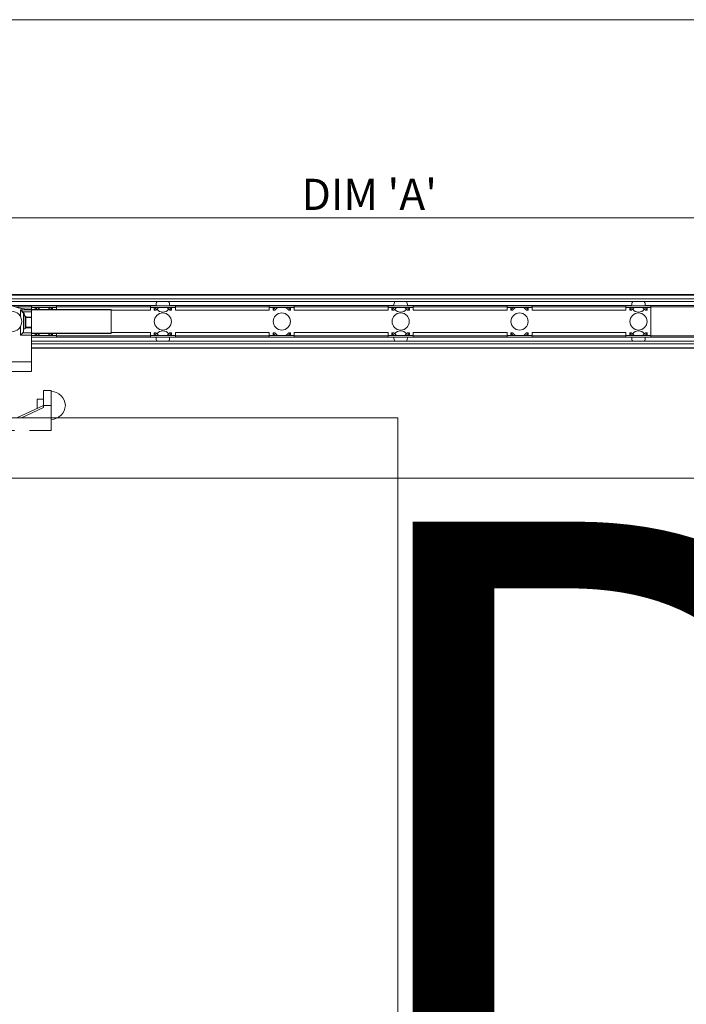
# Model space of a CAD drawing. Units: millimetres. Extents: x 3205 to 5471, y 211 to 1793.
# Drawn here: x 3962 to 4389, y 1162 to 1793 of the extents above; entities that cross this region are included whole.
import ezdxf

# ---------------------------------------------------------------- set-up
doc = ezdxf.new("R2010")
doc.units = ezdxf.units.MM
doc.linetypes.add('HIDDEN', pattern=[9.525, 6.35, -3.175])
doc.layers.get('0').update_dxf_attribs({"lineweight": 0})
for name, color, linetype, lineweight in [('Border', 7, 'Continuous', 0), ('Door', 4, 'Continuous', 0), ('Gear', 7, 'Continuous', 0), ('Hatching', 7, 'Continuous', 0), ('Track', 5, 'Continuous', 0)]:
    doc.layers.add(name, color=color, linetype=linetype, lineweight=lineweight)
doc.layers.add('Kit Packs', color=7, linetype='Continuous')
doc.layers.add('Notes', color=7, linetype='Continuous')
doc.styles.add('ROMANS', font='ARIAL.TTF')
doc.styles.get("Standard").update_dxf_attribs({"font": 'ARIAL.TTF', "height": 5})
doc.dimstyles.new('DIMSTYLE', dxfattribs={"dimtxt": 5.5, "dimasz": 5, "dimexe": 2, "dimexo": 1, "dimgap": 2.5, "dimtad": 1, "dimdec": 0, "dimrnd": 1e-08, "dimzin": 0, "dimdsep": 46, "dimtxsty": 'ROMANS', "dimblk": 'ARCHTICK', "dimcen": 0.09, "dimclrd": 7, "dimclre": 7, "dimclrt": 256, "dimadec": 0, "dimazin": 0, "dimtfac": 2, "dimtdec": 0, "dimtmove": 0, "dimatfit": 3, "dimfxl": 0, "dimtolj": 1, "dimtzin": 0, "dimlwd": 0, "dimlwe": 0, "dimarcsym": 0})

# ---------------------------------------------------------------- blocks, each defined once
blk = doc.blocks.new('Top Plate Side')
at = {"color": 3}
for p, q in [((-9.95, 15.43), (-11.03, 15.43)), ((-11.03, 14.17), (-11.03, 15.24)), ((-7.78, 15.43), (-9.95, 15.43)), ((-8.87, 13.87), (-8.87, 15.24)), ((-6.7, 15.43), (-7.78, 15.43)), ((-6.7, 14.17), (-6.7, 15.24)), ((-8.87, 13.87), (-10.71, 13.87)), ((-10.7, 13.67), (-7.03, 13.67)), ((-10.2, 13.67), (-10.2, 12.6)), ((-7.02, 13.87), (-8.87, 13.87)), ((-7.53, 13.67), (-7.53, 12.6)), ((-10.8, 12.6), (-11.37, 12.27)), ((-11.37, 12.27), (-11.37, 11.59)), ((-10.8, 11.27), (-11.37, 11.59)), ((-6.93, 12.6), (-10.8, 12.6)), ((-10.8, 11.27), (-6.93, 11.27)), ((-10.2, 11.27), (-10.2, 4.33)), ((-10.12, 12.27), (-10.12, 11.59)), ((-7.62, 12.27), (-7.62, 11.59)), ((-7.53, 11.27), (-7.53, 4.33)), ((-6.93, 12.6), (-6.36, 12.27)), ((-6.93, 11.27), (-6.36, 11.59)), ((-6.36, 12.27), (-6.36, 11.59)), ((-23.7, 8.5), (-23.7, 5.33)), ((-23.7, 8.5), (-22.03, 8.5)), ((-22.03, 5.33), (-22.03, 8.5)), ((-20.7, 6.67), (-22.03, 6.67)), ((-20.7, 6.67), (-20.7, 4.71)), ((-22.03, 5.33), (-23.7, 5.33)), ((-23.7, 2.67), (-23.7, 5.33)), ((-22.03, 5.33), (-22.03, 4.87)), ((-22.03, 5.33), (-16.37, 2.67)), ((-22.03, 4.87), (-17.35, 2.67)), ((-10.8, 4.33), (-11.37, 4.01)), ((-6.93, 4.33), (-10.8, 4.33)), ((-6.93, 4.33), (-6.36, 4.01)), ((-17.35, 2.67), (0, 2.67)), ((-12.2, 3), (-12.45, 2.67)), ((-12.2, 3), (-5.53, 3)), ((-11.37, 3.33), (-11.37, 4.01)), ((-10.8, 3), (-11.37, 3.33)), ((-10.12, 3.33), (-10.12, 4.01)), ((-7.62, 3.33), (-7.62, 4.01)), ((-6.93, 3), (-6.36, 3.33)), ((-6.36, 3.33), (-6.36, 4.01)), ((-5.53, 3), (-5.28, 2.67))]:
    blk.add_line(p, q, dxfattribs=at)
at = {"color": 3, "linetype": 'HIDDEN'}
for p, q in [((-23.7, 0), (-23.7, 2.67)), ((0, 2.67), (0, 0)), ((0, 0), (-23.7, 0))]:
    blk.add_line(p, q, dxfattribs=at)
at = {"color": 3}
for centre, start, end in [((-23.54, 5.17), 92.9414, 177.0586), ((-23.54, 5.5), 182.9414, 267.0586)]:
    blk.add_arc(centre, 3.17, start, end, dxfattribs=at)
for points, weights in [([(-9.95, 15.43), (-10.45, 15.43), (-11.03, 15.24)], [1, 1.0379548493, 1]), ([(-11.03, 15.24), (-11.03, 15.43), (-11.03, 15.43)], [1, 1.0379548493, 1]), ([(-8.87, 15.24), (-9.45, 15.43), (-9.95, 15.43)], [1, 1.0379548493, 1]), ([(-7.78, 15.43), (-8.29, 15.43), (-8.87, 15.24)], [1, 1.0379548493, 1]), ([(-6.7, 15.24), (-7.28, 15.43), (-7.78, 15.43)], [1, 1.0379548493, 1]), ([(-6.7, 15.43), (-6.7, 15.43), (-6.7, 15.24)], [1, 1.0379548493, 1]), ([(-10.12, 12.27), (-10.74, 12.63), (-11.37, 12.27)], [1, 1.15470053838, 1]), ([(-11.37, 11.59), (-10.74, 11.23), (-10.12, 11.59)], [1, 1.15470053838, 1]), ([(-7.62, 12.27), (-8.87, 12.63), (-10.12, 12.27)], [1, 1.15470053838, 1]), ([(-10.12, 11.59), (-8.87, 11.23), (-7.62, 11.59)], [1, 1.15470053838, 1]), ([(-6.36, 12.27), (-6.99, 12.63), (-7.62, 12.27)], [1, 1.15470053838, 1]), ([(-7.62, 11.59), (-6.99, 11.23), (-6.36, 11.59)], [1, 1.15470053838, 1]), ([(-10.12, 4.01), (-10.74, 4.37), (-11.37, 4.01)], [1, 1.15470053838, 1]), ([(-11.37, 3.33), (-10.74, 2.97), (-10.12, 3.33)], [1, 1.15470053838, 1]), ([(-7.62, 4.01), (-8.87, 4.37), (-10.12, 4.01)], [1, 1.15470053838, 1]), ([(-10.12, 3.33), (-8.87, 2.97), (-7.62, 3.33)], [1, 1.15470053838, 1]), ([(-6.36, 4.01), (-6.99, 4.37), (-7.62, 4.01)], [1, 1.15470053838, 1]), ([(-7.62, 3.33), (-6.99, 2.97), (-6.36, 3.33)], [1, 1.15470053838, 1])]:
    blk.add_rational_spline(points, weights, degree=2, dxfattribs=at)
blk = doc.blocks.new('Marathon Junior Front')
at = {"color": 5}
for p, q in [((609.5, 17.21), (0, 17.21)), ((182.05, 17.01), (609.5, 17.01)), ((609.5, 15.82), (186.15, 15.82)), ((609.5, 14.96), (187.67, 14.96)), ((236.42, 13.69), (190.16, 13.69)), ((191.39, 13.26), (196.5, 13.26)), ((196.5, 13.66), (196.5, 13.06)), ((204.5, 13.66), (196.5, 13.66)), ((204.5, 13.06), (196.5, 13.06)), ((196.5, 12.47), (196.5, 13.06)), ((197.72, 12.47), (197.72, 13.06)), ((203.28, 12.47), (203.28, 13.06)), ((204.5, 13.66), (204.5, 13.06)), ((204.5, 13.26), (234.6, 13.26)), ((204.5, 13.06), (204.5, 12.47)), ((234.6, 13.66), (234.6, 13.06)), ((242.6, 13.66), (234.6, 13.66)), ((242.6, 13.06), (234.6, 13.06)), ((234.6, 12.17), (234.6, 13.06)), ((235.82, 12.26), (235.82, 13.06)), ((312.62, 13.69), (240.78, 13.69)), ((241.38, 12.26), (241.38, 13.06)), ((242.6, 13.66), (242.6, 13.06)), ((242.6, 13.26), (272.7, 13.26)), ((242.6, 13.06), (242.6, 12.17)), ((272.7, 13.66), (272.7, 13.06)), ((280.7, 13.66), (272.7, 13.66)), ((280.7, 13.06), (272.7, 13.06)), ((272.7, 12.17), (272.7, 13.06)), ((273.92, 12.26), (273.92, 13.06)), ((279.48, 12.26), (279.48, 13.06)), ((280.7, 13.66), (280.7, 13.06)), ((280.7, 13.26), (310.8, 13.26)), ((280.7, 13.06), (280.7, 12.17)), ((310.8, 13.66), (310.8, 13.06)), ((318.8, 13.66), (310.8, 13.66)), ((318.8, 13.06), (310.8, 13.06)), ((310.8, 12.17), (310.8, 13.06)), ((312.02, 12.26), (312.02, 13.06)), ((388.82, 13.69), (316.98, 13.69)), ((317.58, 12.26), (317.58, 13.06)), ((318.8, 13.66), (318.8, 13.06)), ((318.8, 13.26), (348.9, 13.26)), ((318.8, 13.06), (318.8, 12.17)), ((348.9, 13.66), (348.9, 13.06)), ((356.9, 13.66), (348.9, 13.66)), ((356.9, 13.06), (348.9, 13.06)), ((348.9, 12.17), (348.9, 13.06)), ((350.12, 12.26), (350.12, 13.06)), ((355.68, 12.26), (355.68, 13.06)), ((356.9, 13.66), (356.9, 13.06)), ((356.9, 13.26), (387, 13.26)), ((356.9, 13.06), (356.9, 12.17)), ((387, 13.66), (387, 13.06)), ((395, 13.66), (387, 13.66)), ((395, 13.06), (387, 13.06)), ((387, 12.17), (387, 13.06)), ((388.22, 12.26), (388.22, 13.06)), ((609.5, 13.69), (393.18, 13.69)), ((393.78, 12.26), (393.78, 13.06)), ((395, 13.66), (395, 13.06)), ((395, 13.26), (609.5, 13.26)), ((395, 13.06), (395, 4.13)), ((196.48, 12.34), (192.98, 12.34)), ((192.98, 10.22), (192.98, 12.34)), ((193.86, 11.64), (196.48, 11.64)), ((193.98, 5.63), (193.98, 10.58)), ((194.23, 10.33), (194.23, 10.75)), ((194.23, 10.33), (194.73, 10.33)), ((194.48, 6.23), (194.48, 9.98)), ((194.73, 10), (194.73, 10.33)), ((196.48, 10), (194.73, 10)), ((194.73, 9.83), (194.73, 10)), ((194.73, 9.83), (196.48, 9.83)), ((194.73, 6.74), (194.73, 9.83)), ((196.48, 12.59), (195.35, 12.59)), ((196.48, 12.34), (196.48, 12.59)), ((196.48, 12.59), (196.48, 12.59)), ((197.72, 12.47), (196.48, 12.47)), ((222, 12.47), (196.48, 12.47)), ((222, 12.37), (196.48, 12.37)), ((196.48, 12.34), (196.48, 11.64)), ((196.48, 11.64), (196.48, 10)), ((196.48, 9.83), (196.48, 10)), ((196.48, 9.83), (196.48, 6.74)), ((198.74, 12.47), (198.53, 12.47)), ((202.47, 12.47), (202.26, 12.47)), ((222, 12.47), (203.28, 12.47)), ((222, 12.47), (222, 12.47)), ((222, 12.37), (222, 12.47)), ((222, 12.37), (222, 4.82)), ((222, 12.17), (234.6, 12.17)), ((235.82, 12.26), (236.42, 12.26)), ((240.78, 12.26), (241.38, 12.26)), ((242.6, 12.17), (272.7, 12.17)), ((273.92, 12.26), (274.52, 12.26)), ((278.88, 12.26), (279.48, 12.26)), ((280.7, 12.17), (310.8, 12.17)), ((312.02, 12.26), (312.62, 12.26)), ((316.98, 12.26), (317.58, 12.26)), ((318.8, 12.17), (348.9, 12.17)), ((350.12, 12.26), (350.72, 12.26)), ((355.08, 12.26), (355.68, 12.26)), ((356.9, 12.17), (387, 12.17)), ((388.22, 12.26), (388.82, 12.26)), ((393.18, 12.26), (393.78, 12.26)), ((192.98, 4.22), (192.98, 6.97)), ((193.4, 8.59), (193.4, 8.59)), ((194.55, 6.56), (196.48, 6.56)), ((196.48, 6.74), (194.73, 6.74)), ((196.48, 6.56), (196.48, 6.74)), ((196.48, 6.56), (196.48, 4.93)), ((192.98, 4.22), (196.48, 4.22)), ((196.48, 4.93), (193.68, 4.93)), ((193.98, 6.23), (194.48, 6.23)), ((196.48, 4.93), (196.48, 4.22)), ((222, 4.82), (196.48, 4.82)), ((222, 4.72), (196.48, 4.72)), ((196.48, -4.31), (196.48, 4.22)), ((196.5, 3.95), (196.48, 3.95)), ((196.48, 3.52), (236.42, 3.52)), ((196.5, 4.13), (196.5, 4.72)), ((196.5, 4.13), (204.5, 4.13)), ((196.5, 3.53), (196.5, 4.13)), ((196.5, 3.53), (204.5, 3.53)), ((197.72, 4.13), (197.72, 4.72)), ((203.28, 4.13), (203.28, 4.72)), ((204.5, 4.72), (204.5, 4.13)), ((204.5, 3.53), (204.5, 4.13)), ((234.6, 3.95), (204.5, 3.95)), ((234.6, 5.02), (222, 5.02)), ((222, 4.72), (222, 4.82)), ((234.6, 4.13), (234.6, 5.02)), ((234.6, 4.13), (242.6, 4.13)), ((234.6, 3.53), (234.6, 4.13)), ((234.6, 3.53), (242.6, 3.53)), ((235.82, 4.13), (235.82, 4.93)), ((235.82, 4.93), (236.42, 4.93)), ((240.78, 4.93), (241.38, 4.93)), ((240.78, 3.52), (312.62, 3.52)), ((241.38, 4.13), (241.38, 4.93)), ((242.6, 5.02), (242.6, 4.13)), ((272.7, 5.02), (242.6, 5.02)), ((242.6, 3.53), (242.6, 4.13)), ((272.7, 3.95), (242.6, 3.95)), ((272.7, 4.13), (272.7, 5.02)), ((272.7, 4.13), (280.7, 4.13)), ((272.7, 3.53), (272.7, 4.13)), ((272.7, 3.53), (280.7, 3.53)), ((273.92, 4.13), (273.92, 4.93)), ((273.92, 4.93), (274.52, 4.93)), ((278.88, 4.93), (279.48, 4.93)), ((279.48, 4.13), (279.48, 4.93)), ((280.7, 5.02), (280.7, 4.13)), ((310.8, 5.02), (280.7, 5.02)), ((280.7, 3.53), (280.7, 4.13)), ((310.8, 3.95), (280.7, 3.95)), ((310.8, 4.13), (310.8, 5.02)), ((310.8, 4.13), (318.8, 4.13)), ((310.8, 3.53), (310.8, 4.13)), ((310.8, 3.53), (318.8, 3.53)), ((312.02, 4.13), (312.02, 4.93)), ((312.02, 4.93), (312.62, 4.93)), ((316.98, 4.93), (317.58, 4.93)), ((316.98, 3.52), (388.82, 3.52)), ((317.58, 4.13), (317.58, 4.93)), ((318.8, 5.02), (318.8, 4.13)), ((348.9, 5.02), (318.8, 5.02)), ((318.8, 3.53), (318.8, 4.13)), ((348.9, 3.95), (318.8, 3.95)), ((348.9, 4.13), (348.9, 5.02)), ((348.9, 4.13), (356.9, 4.13)), ((348.9, 3.53), (348.9, 4.13)), ((348.9, 3.53), (356.9, 3.53)), ((350.12, 4.13), (350.12, 4.93)), ((350.12, 4.93), (350.72, 4.93)), ((355.08, 4.93), (355.68, 4.93)), ((355.68, 4.13), (355.68, 4.93)), ((356.9, 5.02), (356.9, 4.13)), ((387, 5.02), (356.9, 5.02)), ((356.9, 3.53), (356.9, 4.13)), ((387, 3.95), (356.9, 3.95)), ((387, 4.13), (387, 5.02)), ((387, 4.13), (395, 4.13)), ((387, 3.53), (387, 4.13)), ((387, 3.53), (395, 3.53)), ((388.22, 4.13), (388.22, 4.93)), ((388.22, 4.93), (388.82, 4.93)), ((393.18, 4.93), (393.78, 4.93)), ((393.18, 3.52), (609.5, 3.52)), ((393.78, 4.13), (393.78, 4.93)), ((395, 3.53), (395, 4.13)), ((609.5, 3.95), (395, 3.95)), ((609.5, 2.26), (196.48, 2.26)), ((609.5, 1.39), (196.48, 1.39)), ((609.5, 0.2), (196.48, 0.2)), ((609.5, 0), (196.48, 0)), ((196.48, -4.31), (190.1, -4.31)), ((196.48, -4.31), (196.48, -7.41)), ((189.9, -7.41), (196.48, -7.41))]:
    blk.add_line(p, q, dxfattribs=at)
for centre, radius in [((190.1, 8.59), 3.3), ((238.6, 8.59), 2.75), ((276.7, 8.59), 2.75), ((314.8, 8.59), 2.75), ((352.9, 8.59), 2.75), ((391, 8.59), 2.75)]:
    blk.add_circle(centre, radius, dxfattribs=at)
for centre, radius, start, end in [((195.91, 28.08), 15.5, 237.1768, 272.0783), ((195.91, 28.08), 15.5, 237.1768, 267.9217), ((238.6, 13.76), 2.19, 146.9849, 182.8725), ((238.6, 13.76), 2.19, 357.1275, 33.0151), ((314.8, 13.76), 2.19, 146.9849, 182.8725), ((314.8, 13.76), 2.19, 357.1275, 33.0151), ((391, 13.76), 2.19, 146.9849, 182.8725), ((391, 13.76), 2.19, 357.1275, 33.0151), ((190.1, 8.59), 3.3, 0, 180), ((195.91, 28.08), 15.5, 267.9217, 272.0783), ((238.6, 13.76), 2.19, 212.4291, 327.5709), ((314.8, 13.76), 2.19, 212.4291, 327.5709), ((391, 13.76), 2.19, 212.4291, 327.5709), ((238.6, 3.42), 2.19, 177.1275, 212.2355), ((238.6, 3.42), 2.19, 32.4291, 147.5709), ((238.6, 3.42), 2.19, 327.7645, 2.8725), ((314.8, 3.42), 2.19, 177.1275, 212.2355), ((314.8, 3.42), 2.19, 32.4291, 147.5709), ((314.8, 3.42), 2.19, 327.7645, 2.8725), ((391, 3.42), 2.19, 177.1275, 212.2355), ((391, 3.42), 2.19, 32.4291, 147.5709), ((391, 3.42), 2.19, 327.7645, 2.8725)]:
    blk.add_arc(centre, radius, start, end, dxfattribs=at)
for centre, major_axis, ratio, start_param, end_param in [((192.98, 12.34), (1.25, -1), 0.000031, 4.712413, 5.497812), ((192.98, 12.34), (1, -1.25), 0.000025, 4.71242, 5.497818), ((193.86, 11.46), (-0.177, -0.177), 0.577387, 4.188736, 5.235933), ((192.98, 10.58), (0, 1.25), 0.80004, 4.712389, 5.497787), ((192.98, 10.75), (-1.25, 0), 0.999937, 3.141593, 3.926991), ((194.23, 10.58), (-0.25, 0), 0.707151, 4.712389, 6.283185), ((194.23, 9.98), (0, 0.354), 0.707107, 0, 1.570796), ((194.73, 9.98), (0, 0.354), 0.707107, 0, 1.570796), ((194.73, 9.83), (-0.25, 0), 0.707151, 4.712389, 6.283185), ((194.73, 9.83), (-0.25, 0), 0.000063, 4.712381, 6.28317), ((194.73, 6.38), (0, 0.25), 0.999937, 0.785398, 1.570796), ((194.73, 6.74), (0.25, 0.25), 0.000031, 1.570765, 2.356163), ((192.98, 4.22), (1, 1), 0.000031, 4.712358, 5.497756), ((192.98, 5.63), (0, -1), 0.999937, 0.785398, 1.570796)]:
    blk.add_ellipse(centre, major_axis=major_axis, ratio=ratio, start_param=start_param, end_param=end_param, dxfattribs=at)
for points, knots in [([(198.29, 13.06), (198.25, 13), (198.22, 12.95), (198.08, 12.73), (197.96, 12.58), (197.88, 12.47)], [1.7150964, 1.7150964, 1.7150964, 1.7150964, 1.7622138, 1.7622138, 1.9172492, 1.9172492, 1.9172492, 1.9172492]), ([(198.53, 12.47), (198.64, 12.58), (198.8, 12.73), (199.01, 12.95), (199.06, 13), (199.12, 13.06)], [1.0572293, 1.0572293, 1.0572293, 1.0572293, 1.2227176, 1.2227176, 1.2769252, 1.2769252, 1.2769252, 1.2769252]), ([(201.88, 13.06), (201.94, 13), (201.99, 12.95), (202.2, 12.73), (202.36, 12.58), (202.47, 12.47)], [2.1691458, 2.1691458, 2.1691458, 2.1691458, 2.2233534, 2.2233534, 2.3888417, 2.3888417, 2.3888417, 2.3888417]), ([(203.12, 12.47), (203.04, 12.58), (202.92, 12.73), (202.78, 12.95), (202.75, 13), (202.71, 13.06)], [0.8943977, 0.8943977, 0.8943977, 0.8943977, 1.0494332, 1.0494332, 1.0965506, 1.0965506, 1.0965506, 1.0965506]), ([(236.39, 13.06), (236.35, 13), (236.32, 12.95), (236.16, 12.71), (236.04, 12.54), (235.87, 12.32), (235.82, 12.26), (235.82, 12.26)], [1.7150964, 1.7150964, 1.7150964, 1.7150964, 1.7622138, 1.7622138, 1.9354745, 1.9354745, 2.1087352, 2.1087352, 2.1087352, 2.1087352]), ([(236.42, 12.26), (236.42, 12.26), (236.43, 12.27), (236.5, 12.33), (236.54, 12.38), (236.72, 12.55), (236.88, 12.72), (237.11, 12.95), (237.16, 13), (237.22, 13.06)], [0.8615178, 0.8615178, 0.8615178, 0.8615178, 0.9518177, 0.9518177, 1.0421177, 1.0421177, 1.2227176, 1.2227176, 1.2769252, 1.2769252, 1.2769252, 1.2769252]), ([(239.98, 13.06), (240.04, 13), (240.09, 12.95), (240.32, 12.72), (240.48, 12.55), (240.66, 12.38), (240.7, 12.33), (240.77, 12.27), (240.78, 12.26), (240.78, 12.26)], [2.1691458, 2.1691458, 2.1691458, 2.1691458, 2.2233534, 2.2233534, 2.4039533, 2.4039533, 2.4942533, 2.4942533, 2.5845533, 2.5845533, 2.5845533, 2.5845533]), ([(241.38, 12.26), (241.38, 12.26), (241.33, 12.32), (241.16, 12.54), (241.04, 12.71), (240.88, 12.95), (240.85, 13), (240.81, 13.06)], [0.7029117, 0.7029117, 0.7029117, 0.7029117, 0.8761725, 0.8761725, 1.0494332, 1.0494332, 1.0965506, 1.0965506, 1.0965506, 1.0965506]), ([(274.49, 13.06), (274.45, 13), (274.42, 12.95), (274.26, 12.71), (274.14, 12.54), (273.97, 12.32), (273.92, 12.26), (273.92, 12.26)], [1.7150964, 1.7150964, 1.7150964, 1.7150964, 1.7622138, 1.7622138, 1.9354745, 1.9354745, 2.1087352, 2.1087352, 2.1087352, 2.1087352]), ([(274.52, 12.26), (274.52, 12.26), (274.53, 12.27), (274.6, 12.33), (274.64, 12.38), (274.82, 12.55), (274.98, 12.72), (275.21, 12.95), (275.26, 13), (275.32, 13.06)], [0.8615178, 0.8615178, 0.8615178, 0.8615178, 0.9518177, 0.9518177, 1.0421177, 1.0421177, 1.2227176, 1.2227176, 1.2769252, 1.2769252, 1.2769252, 1.2769252]), ([(278.08, 13.06), (278.14, 13), (278.19, 12.95), (278.42, 12.72), (278.58, 12.55), (278.76, 12.38), (278.8, 12.33), (278.87, 12.27), (278.88, 12.26), (278.88, 12.26)], [2.1691458, 2.1691458, 2.1691458, 2.1691458, 2.2233534, 2.2233534, 2.4039533, 2.4039533, 2.4942533, 2.4942533, 2.5845533, 2.5845533, 2.5845533, 2.5845533]), ([(279.48, 12.26), (279.48, 12.26), (279.43, 12.32), (279.26, 12.54), (279.14, 12.71), (278.98, 12.95), (278.95, 13), (278.91, 13.06)], [0.7029117, 0.7029117, 0.7029117, 0.7029117, 0.8761725, 0.8761725, 1.0494332, 1.0494332, 1.0965506, 1.0965506, 1.0965506, 1.0965506]), ([(312.59, 13.06), (312.55, 13), (312.52, 12.95), (312.36, 12.71), (312.24, 12.54), (312.07, 12.32), (312.02, 12.26), (312.02, 12.26)], [1.7150964, 1.7150964, 1.7150964, 1.7150964, 1.7622138, 1.7622138, 1.9354745, 1.9354745, 2.1087352, 2.1087352, 2.1087352, 2.1087352]), ([(312.62, 12.26), (312.62, 12.26), (312.63, 12.27), (312.7, 12.33), (312.74, 12.38), (312.92, 12.55), (313.08, 12.72), (313.31, 12.95), (313.36, 13), (313.42, 13.06)], [0.8615178, 0.8615178, 0.8615178, 0.8615178, 0.9518177, 0.9518177, 1.0421177, 1.0421177, 1.2227176, 1.2227176, 1.2769252, 1.2769252, 1.2769252, 1.2769252]), ([(316.18, 13.06), (316.24, 13), (316.29, 12.95), (316.52, 12.72), (316.68, 12.55), (316.86, 12.38), (316.9, 12.33), (316.97, 12.27), (316.98, 12.26), (316.98, 12.26)], [2.1691458, 2.1691458, 2.1691458, 2.1691458, 2.2233534, 2.2233534, 2.4039533, 2.4039533, 2.4942533, 2.4942533, 2.5845533, 2.5845533, 2.5845533, 2.5845533]), ([(317.58, 12.26), (317.58, 12.26), (317.53, 12.32), (317.36, 12.54), (317.24, 12.71), (317.08, 12.95), (317.05, 13), (317.01, 13.06)], [0.7029117, 0.7029117, 0.7029117, 0.7029117, 0.8761725, 0.8761725, 1.0494332, 1.0494332, 1.0965506, 1.0965506, 1.0965506, 1.0965506]), ([(350.69, 13.06), (350.65, 13), (350.62, 12.95), (350.46, 12.71), (350.34, 12.54), (350.17, 12.32), (350.12, 12.26), (350.12, 12.26)], [1.7150964, 1.7150964, 1.7150964, 1.7150964, 1.7622138, 1.7622138, 1.9354745, 1.9354745, 2.1087352, 2.1087352, 2.1087352, 2.1087352]), ([(350.72, 12.26), (350.72, 12.26), (350.73, 12.27), (350.8, 12.33), (350.84, 12.38), (351.02, 12.55), (351.18, 12.72), (351.41, 12.95), (351.46, 13), (351.52, 13.06)], [0.8615178, 0.8615178, 0.8615178, 0.8615178, 0.9518177, 0.9518177, 1.0421177, 1.0421177, 1.2227176, 1.2227176, 1.2769252, 1.2769252, 1.2769252, 1.2769252]), ([(354.28, 13.06), (354.34, 13), (354.39, 12.95), (354.62, 12.72), (354.78, 12.55), (354.96, 12.38), (355, 12.33), (355.07, 12.27), (355.08, 12.26), (355.08, 12.26)], [2.1691458, 2.1691458, 2.1691458, 2.1691458, 2.2233534, 2.2233534, 2.4039533, 2.4039533, 2.4942533, 2.4942533, 2.5845533, 2.5845533, 2.5845533, 2.5845533]), ([(355.68, 12.26), (355.68, 12.26), (355.63, 12.32), (355.46, 12.54), (355.34, 12.71), (355.18, 12.95), (355.15, 13), (355.11, 13.06)], [0.7029117, 0.7029117, 0.7029117, 0.7029117, 0.8761725, 0.8761725, 1.0494332, 1.0494332, 1.0965506, 1.0965506, 1.0965506, 1.0965506]), ([(388.79, 13.06), (388.75, 13), (388.72, 12.95), (388.56, 12.71), (388.44, 12.54), (388.27, 12.32), (388.22, 12.26), (388.22, 12.26)], [1.7150964, 1.7150964, 1.7150964, 1.7150964, 1.7622138, 1.7622138, 1.9354745, 1.9354745, 2.1087352, 2.1087352, 2.1087352, 2.1087352]), ([(388.82, 12.26), (388.82, 12.26), (388.83, 12.27), (388.9, 12.33), (388.94, 12.38), (389.12, 12.55), (389.28, 12.72), (389.51, 12.95), (389.56, 13), (389.62, 13.06)], [0.8615178, 0.8615178, 0.8615178, 0.8615178, 0.9518177, 0.9518177, 1.0421177, 1.0421177, 1.2227176, 1.2227176, 1.2769252, 1.2769252, 1.2769252, 1.2769252]), ([(392.38, 13.06), (392.44, 13), (392.49, 12.95), (392.72, 12.72), (392.88, 12.55), (393.06, 12.38), (393.1, 12.33), (393.17, 12.27), (393.18, 12.26), (393.18, 12.26)], [2.1691458, 2.1691458, 2.1691458, 2.1691458, 2.2233534, 2.2233534, 2.4039533, 2.4039533, 2.4942533, 2.4942533, 2.5845533, 2.5845533, 2.5845533, 2.5845533]), ([(393.78, 12.26), (393.78, 12.26), (393.73, 12.32), (393.56, 12.54), (393.44, 12.71), (393.28, 12.95), (393.25, 13), (393.21, 13.06)], [0.7029117, 0.7029117, 0.7029117, 0.7029117, 0.8761725, 0.8761725, 1.0494332, 1.0494332, 1.0965506, 1.0965506, 1.0965506, 1.0965506]), ([(197.88, 4.72), (197.97, 4.61), (198.08, 4.46), (198.22, 4.24), (198.25, 4.19), (198.29, 4.13)], [0.8946973, 0.8946973, 0.8946973, 0.8946973, 1.0494332, 1.0494332, 1.0965506, 1.0965506, 1.0965506, 1.0965506]), ([(199.12, 4.13), (199.06, 4.19), (199.01, 4.24), (198.8, 4.45), (198.64, 4.6), (198.53, 4.72)], [2.1691458, 2.1691458, 2.1691458, 2.1691458, 2.2233534, 2.2233534, 2.388529, 2.388529, 2.388529, 2.388529]), ([(202.47, 4.72), (202.36, 4.6), (202.2, 4.45), (201.99, 4.24), (201.94, 4.19), (201.88, 4.13)], [1.0575421, 1.0575421, 1.0575421, 1.0575421, 1.2227176, 1.2227176, 1.2769252, 1.2769252, 1.2769252, 1.2769252]), ([(202.71, 4.13), (202.75, 4.19), (202.78, 4.24), (202.92, 4.46), (203.03, 4.61), (203.12, 4.72)], [1.7150964, 1.7150964, 1.7150964, 1.7150964, 1.7622138, 1.7622138, 1.9169497, 1.9169497, 1.9169497, 1.9169497]), ([(235.82, 4.93), (235.82, 4.93), (235.87, 4.87), (236.04, 4.64), (236.16, 4.47), (236.32, 4.24), (236.35, 4.19), (236.39, 4.13)], [0.7029117, 0.7029117, 0.7029117, 0.7029117, 0.8761725, 0.8761725, 1.0494332, 1.0494332, 1.0965506, 1.0965506, 1.0965506, 1.0965506]), ([(237.22, 4.13), (237.16, 4.19), (237.11, 4.24), (236.88, 4.47), (236.72, 4.63), (236.54, 4.81), (236.5, 4.85), (236.43, 4.91), (236.42, 4.93), (236.42, 4.93)], [2.1691458, 2.1691458, 2.1691458, 2.1691458, 2.2233534, 2.2233534, 2.4039533, 2.4039533, 2.4942533, 2.4942533, 2.5845533, 2.5845533, 2.5845533, 2.5845533]), ([(240.78, 4.93), (240.78, 4.93), (240.77, 4.91), (240.7, 4.85), (240.66, 4.81), (240.48, 4.63), (240.32, 4.47), (240.09, 4.24), (240.04, 4.19), (239.98, 4.13)], [0.8615178, 0.8615178, 0.8615178, 0.8615178, 0.9518177, 0.9518177, 1.0421177, 1.0421177, 1.2227176, 1.2227176, 1.2769252, 1.2769252, 1.2769252, 1.2769252]), ([(240.81, 4.13), (240.85, 4.19), (240.88, 4.24), (241.04, 4.47), (241.16, 4.64), (241.33, 4.87), (241.38, 4.93), (241.38, 4.93)], [1.7150964, 1.7150964, 1.7150964, 1.7150964, 1.7622138, 1.7622138, 1.9354745, 1.9354745, 2.1087352, 2.1087352, 2.1087352, 2.1087352]), ([(273.92, 4.93), (273.92, 4.93), (273.97, 4.87), (274.14, 4.64), (274.26, 4.47), (274.42, 4.24), (274.45, 4.19), (274.49, 4.13)], [0.7029117, 0.7029117, 0.7029117, 0.7029117, 0.8761725, 0.8761725, 1.0494332, 1.0494332, 1.0965506, 1.0965506, 1.0965506, 1.0965506]), ([(275.32, 4.13), (275.26, 4.19), (275.21, 4.24), (274.98, 4.47), (274.82, 4.63), (274.64, 4.81), (274.6, 4.85), (274.53, 4.91), (274.52, 4.93), (274.52, 4.93)], [2.1691458, 2.1691458, 2.1691458, 2.1691458, 2.2233534, 2.2233534, 2.4039533, 2.4039533, 2.4942533, 2.4942533, 2.5845533, 2.5845533, 2.5845533, 2.5845533]), ([(278.88, 4.93), (278.88, 4.93), (278.87, 4.91), (278.8, 4.85), (278.76, 4.81), (278.58, 4.63), (278.42, 4.47), (278.19, 4.24), (278.14, 4.19), (278.08, 4.13)], [0.8615178, 0.8615178, 0.8615178, 0.8615178, 0.9518177, 0.9518177, 1.0421177, 1.0421177, 1.2227176, 1.2227176, 1.2769252, 1.2769252, 1.2769252, 1.2769252]), ([(278.91, 4.13), (278.95, 4.19), (278.98, 4.24), (279.14, 4.47), (279.26, 4.64), (279.43, 4.87), (279.48, 4.93), (279.48, 4.93)], [1.7150964, 1.7150964, 1.7150964, 1.7150964, 1.7622138, 1.7622138, 1.9354745, 1.9354745, 2.1087352, 2.1087352, 2.1087352, 2.1087352]), ([(312.02, 4.93), (312.02, 4.93), (312.07, 4.87), (312.24, 4.64), (312.36, 4.47), (312.52, 4.24), (312.55, 4.19), (312.59, 4.13)], [0.7029117, 0.7029117, 0.7029117, 0.7029117, 0.8761725, 0.8761725, 1.0494332, 1.0494332, 1.0965506, 1.0965506, 1.0965506, 1.0965506]), ([(313.42, 4.13), (313.36, 4.19), (313.31, 4.24), (313.08, 4.47), (312.92, 4.63), (312.74, 4.81), (312.7, 4.85), (312.63, 4.91), (312.62, 4.93), (312.62, 4.93)], [2.1691458, 2.1691458, 2.1691458, 2.1691458, 2.2233534, 2.2233534, 2.4039533, 2.4039533, 2.4942533, 2.4942533, 2.5845533, 2.5845533, 2.5845533, 2.5845533]), ([(316.98, 4.93), (316.98, 4.93), (316.97, 4.91), (316.9, 4.85), (316.86, 4.81), (316.68, 4.63), (316.52, 4.47), (316.29, 4.24), (316.24, 4.19), (316.18, 4.13)], [0.8615178, 0.8615178, 0.8615178, 0.8615178, 0.9518177, 0.9518177, 1.0421177, 1.0421177, 1.2227176, 1.2227176, 1.2769252, 1.2769252, 1.2769252, 1.2769252]), ([(317.01, 4.13), (317.05, 4.19), (317.08, 4.24), (317.24, 4.47), (317.36, 4.64), (317.53, 4.87), (317.58, 4.93), (317.58, 4.93)], [1.7150964, 1.7150964, 1.7150964, 1.7150964, 1.7622138, 1.7622138, 1.9354745, 1.9354745, 2.1087352, 2.1087352, 2.1087352, 2.1087352]), ([(350.12, 4.93), (350.12, 4.93), (350.17, 4.87), (350.34, 4.64), (350.46, 4.47), (350.62, 4.24), (350.65, 4.19), (350.69, 4.13)], [0.7029117, 0.7029117, 0.7029117, 0.7029117, 0.8761725, 0.8761725, 1.0494332, 1.0494332, 1.0965506, 1.0965506, 1.0965506, 1.0965506]), ([(351.52, 4.13), (351.46, 4.19), (351.41, 4.24), (351.18, 4.47), (351.02, 4.63), (350.84, 4.81), (350.8, 4.85), (350.73, 4.91), (350.72, 4.93), (350.72, 4.93)], [2.1691458, 2.1691458, 2.1691458, 2.1691458, 2.2233534, 2.2233534, 2.4039533, 2.4039533, 2.4942533, 2.4942533, 2.5845533, 2.5845533, 2.5845533, 2.5845533]), ([(355.08, 4.93), (355.08, 4.93), (355.07, 4.91), (355, 4.85), (354.96, 4.81), (354.78, 4.63), (354.62, 4.47), (354.39, 4.24), (354.34, 4.19), (354.28, 4.13)], [0.8615178, 0.8615178, 0.8615178, 0.8615178, 0.9518177, 0.9518177, 1.0421177, 1.0421177, 1.2227176, 1.2227176, 1.2769252, 1.2769252, 1.2769252, 1.2769252]), ([(355.11, 4.13), (355.15, 4.19), (355.18, 4.24), (355.34, 4.47), (355.46, 4.64), (355.63, 4.87), (355.68, 4.93), (355.68, 4.93)], [1.7150964, 1.7150964, 1.7150964, 1.7150964, 1.7622138, 1.7622138, 1.9354745, 1.9354745, 2.1087352, 2.1087352, 2.1087352, 2.1087352]), ([(388.22, 4.93), (388.22, 4.93), (388.27, 4.87), (388.44, 4.64), (388.56, 4.47), (388.72, 4.24), (388.75, 4.19), (388.79, 4.13)], [0.7029117, 0.7029117, 0.7029117, 0.7029117, 0.8761725, 0.8761725, 1.0494332, 1.0494332, 1.0965506, 1.0965506, 1.0965506, 1.0965506]), ([(389.62, 4.13), (389.56, 4.19), (389.51, 4.24), (389.28, 4.47), (389.12, 4.63), (388.94, 4.81), (388.9, 4.85), (388.83, 4.91), (388.82, 4.93), (388.82, 4.93)], [2.1691458, 2.1691458, 2.1691458, 2.1691458, 2.2233534, 2.2233534, 2.4039533, 2.4039533, 2.4942533, 2.4942533, 2.5845533, 2.5845533, 2.5845533, 2.5845533]), ([(393.18, 4.93), (393.18, 4.93), (393.17, 4.91), (393.1, 4.85), (393.06, 4.81), (392.88, 4.63), (392.72, 4.47), (392.49, 4.24), (392.44, 4.19), (392.38, 4.13)], [0.8615178, 0.8615178, 0.8615178, 0.8615178, 0.9518177, 0.9518177, 1.0421177, 1.0421177, 1.2227176, 1.2227176, 1.2769252, 1.2769252, 1.2769252, 1.2769252]), ([(393.21, 4.13), (393.25, 4.19), (393.28, 4.24), (393.44, 4.47), (393.56, 4.64), (393.73, 4.87), (393.78, 4.93), (393.78, 4.93)], [1.7150964, 1.7150964, 1.7150964, 1.7150964, 1.7622138, 1.7622138, 1.9354745, 1.9354745, 2.1087352, 2.1087352, 2.1087352, 2.1087352])]:
    blk.add_open_spline(points, degree=3, knots=knots, dxfattribs=at)
blk = doc.blocks.new('_ArchTick')
at = {"color": 0, "linetype": 'ByBlock', "const_width": 0.15}
blk.add_lwpolyline([(-0.5, -0.5), (0.5, 0.5)], dxfattribs=at)
blk = doc.blocks.new('*D51')
at = {"color": 7, "lineweight": 0}
for p, q in [((3576.66, 1618.01), (3576.66, 1668.23)), ((3576.66, 1666.23), (4795.66, 1666.23)), ((4795.66, 1618.01), (4795.66, 1668.23))]:
    blk.add_line(p, q, dxfattribs=at)
at = {"layer": 'Defpoints', "color": 0}
for p in [(4795.66, 1666.23), (3576.66, 1617.01), (4795.66, 1617.01)]:
    blk.add_point(p, dxfattribs=at)
at = {"color": 7, "lineweight": 0, "xscale": 5, "yscale": 5, "zscale": 5, "rotation": 180}
blk.add_blockref('_ArchTick', (3576.66, 1666.23), dxfattribs=at)
at = {"color": 7, "lineweight": 0, "xscale": 5, "yscale": 5, "zscale": 5}
blk.add_blockref('_ArchTick', (4795.66, 1666.23), dxfattribs=at)
at = {"insert": (4186.16, 1681.24), "char_height": 20, "attachment_point": 5, "style": 'ROMANS'}
blk.add_mtext("\\A1;DIM 'A'", dxfattribs=at)
blk = doc.blocks.new('*T58')
at = {"layer": 'Kit Packs', "color": 0, "linetype": 'ByBlock', "lineweight": -2}
for p, q in [((0, 0), (92.96, 0)), ((0, 0), (0, -38.05)), ((21.47, 0), (21.47, -38.05)), ((42.94, 0), (42.94, -38.05)), ((71.42, 0), (71.42, -38.05)), ((92.96, 0), (92.96, -38.05)), ((0, -5.45), (92.96, -5.45)), ((0, -10.91), (92.96, -10.91)), ((0, -17.69), (92.96, -17.69)), ((0, -24.48), (92.96, -24.48)), ((0, -31.27), (92.96, -31.27)), ((0, -38.05), (92.96, -38.05))]:
    blk.add_line(p, q, dxfattribs=at)
at = {"layer": 'Kit Packs', "color": 0, "lineweight": 0, "attachment_point": 5}
for s, insert, char_height, width in [("{\\H22.222x;DIM 'B}'", (57.18, -2.73), 5, 28.3596), ('KIT', (10.74, -2.73), 4, 21.3511), ("DIM 'A'", (32.21, -2.73), 4, 21.3511), ("DIM 'C'", (82.19, -2.73), 4, 21.4142), ('1219', (32.21, -8.18), 5, 21.3511), ('400-750', (57.18, -8.18), 5, 28.3596), ('267', (82.19, -8.18), 5, 21.4142), ('J2', (10.74, -8.18), 4, 21.3511), ('J3', (10.74, -14.3), 5, 21.3511), ('1473', (32.21, -14.3), 5, 21.3511), ('750-900', (57.18, -14.3), 5, 28.3596), ('368', (82.19, -14.3), 5, 21.4142), ('J4', (10.74, -21.09), 5, 21.3511), ('1702', (32.21, -21.09), 5, 21.3511), ('900-1050', (57.18, -21.09), 5, 28.3596), ('445', (82.19, -21.09), 5, 21.4142), ('J5', (10.74, -27.87), 5, 21.3511), ('1981', (32.21, -27.87), 5, 21.3511), ('1050-1200', (57.18, -27.87), 5, 28.3596), ('546', (82.19, -27.87), 5, 21.4142), ('J6', (10.74, -34.66), 5, 21.3511), ('2438', (32.21, -34.66), 5, 21.3511), ('1200-1500', (57.18, -34.66), 5, 28.3596), ('724', (82.19, -34.66), 5, 21.4142)]:
    blk.add_mtext(s, dxfattribs=dict(at, insert=insert, char_height=char_height, width=width))
blk = doc.blocks.new('TABEL JR')
blk.add_blockref('*T58', (2193.75, 110.83))

msp = doc.modelspace()

# ---------------------------------------------------------------- linework, layer by layer
at = {"layer": 'Border', "color": 7, "linetype": 'Continuous'}
msp.add_line((5470.61, 1793.22), (3204.61, 1793.22), dxfattribs=at)
at = {"layer": 'Door', "lineweight": 0}
for q in [(3404.51, 1537.98), (4204.51, 596.11)]:
    msp.add_line((4204.51, 1537.98), q, dxfattribs=at)
at = {"layer": 'Notes', "lineweight": 0}
msp.add_line((3953, 1499.34), (4851.88, 1499.34), dxfattribs=at)

# ---------------------------------------------------------------- block references
at = {"layer": 'Gear', "lineweight": 0, "xscale": -3, "yscale": 3, "zscale": 3}
msp.add_blockref('Top Plate Side', (3911.26, 1529.98), dxfattribs=at)
at = {"layer": 'Hatching', "xscale": 3.757933499869523, "yscale": 3.757933499869523, "zscale": 3.757933499869523}
msp.add_blockref('TABEL JR', (-3791.73, 508.44), dxfattribs=at)
at = {"layer": 'Track', "xscale": 2, "yscale": 2, "zscale": 2}
msp.add_blockref('Marathon Junior Front', (3576.66, 1582.59), dxfattribs=at)

# ---------------------------------------------------------------- dimensions: what is measured, and where the dimension line sits
dim = msp.add_linear_dim(base=(4795.66, 1666.23), p1=(3576.66, 1617.01), p2=(4795.66, 1617.01), text="DIM 'A'", dimstyle='DIMSTYLE', override={"dimtxt": 20, "dimgap": 5, "dimtol": 0, "dimlim": 0, "dimtp": 0, "dimtm": 0, "dimtfac": 1, "dimtdec": 0, "dimtolj": 1, "dimtzin": 0})
dim.commit()
dim.dimension.update_dxf_attribs({"geometry": '*D51', "text_midpoint": (4186.16, 1681.24)})

doc.saveas('drawing.dxf')
